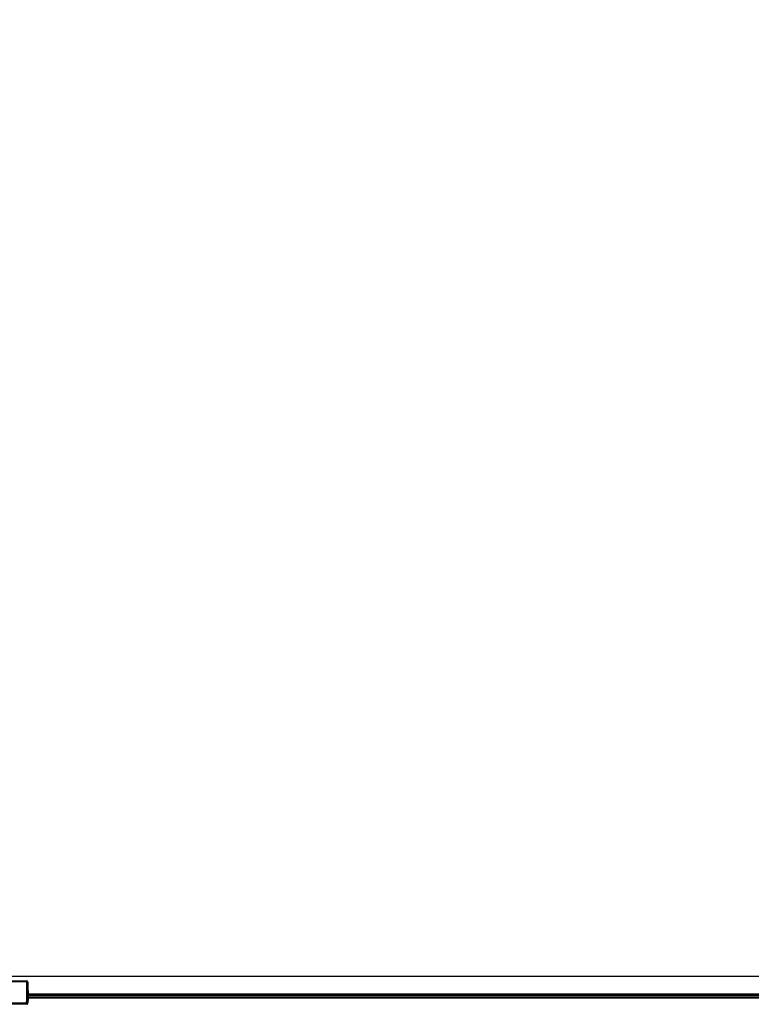
# Model space of a CAD drawing. Units: millimetres. Extents: x 0 to 1189, y 0 to 841.
# Drawn here: x 399 to 495, y 195 to 324 of the extents above; entities that cross this region are included whole.
import ezdxf

# ---------------------------------------------------------------- set-up
doc = ezdxf.new("R2010")
doc.units = ezdxf.units.MM
doc.header["$LTSCALE"] = 65.395
doc.layers.get('0').update_dxf_attribs({"linetype": 'CONTINUOUS'})
for name, color, linetype in [('3_ALL_AXES', 7, 'CONTINUOUS'), ('7_ALL_FEATURES', 7, 'CONTINUOUS'), ('DEF_DRAFT_DIM', 7, 'CONTINUOUS')]:
    doc.layers.add(name, color=color, linetype=linetype)
doc.styles.get("Standard").update_dxf_attribs({"font": 'ar_wgl__.ttf'})
doc.dimstyles.new('DIMSTYLE_2', dxfattribs={"dimtxt": 8.5, "dimasz": 0.1875, "dimexe": 0.125, "dimexo": 0.0625, "dimgap": 2.125, "dimtad": 0, "dimtih": 1, "dimtoh": 1, "dimdec": 1, "dimlfac": 5, "dimdsep": 46, "dimtxsty": 'Standard', "dimblk": 'CLOSED', "dimblk1": 'CLOSED', "dimblk2": 'CLOSED', "dimcen": 0.09, "dimazin": 2, "dimtfac": 1, "dimtofl": 0, "dimtmove": 0, "dimatfit": 3, "dimldrblk": 'CLOSED', "dimfxl": 0, "dimtolj": 1, "dimarcsym": 0})

# ---------------------------------------------------------------- blocks, each defined once
blk = doc.blocks.new('*D18')
at = {"layer": 'DEF_DRAFT_DIM', "color": 2, "linetype": 'Continuous'}
for p, q in [((572.32, 415.46), (160.02, 415.46)), ((160.14, 415.46), (160.14, 305.34)), ((160.14, 195.23), (160.14, 305.34)), ((395.26, 195.23), (160.02, 195.23))]:
    blk.add_line(p, q, dxfattribs=at)
blk = doc.blocks.new('_CLOSED')
at = {"color": 0, "linetype": 'ByBlock'}
for p, q in [((0, 0), (-1, 0.17)), ((-1, 0.17), (-1, -0.17)), ((-1, -0.17), (0, 0)), ((-1, 0), (0, 0))]:
    blk.add_line(p, q, dxfattribs=at)
blk = doc.blocks.new('_NONE')

msp = doc.modelspace()

# ---------------------------------------------------------------- linework, layer by layer
at = {"layer": '3_ALL_AXES', "color": 7, "linetype": 'Continuous'}
for p, q in [((400.3175, 196.3621), (572.3844, 196.3621)), ((572.3844, 196.2821), (400.3177, 196.2821)), ((400.3181, 196.1021), (572.3844, 196.1021)), ((572.3844, 196.0221), (400.3183, 196.0221))]:
    msp.add_line(p, q, dxfattribs=at)
at = {"layer": '7_ALL_FEATURES', "color": 7, "linetype": 'Continuous'}
for p, q in [((208.1044, 198.8821), (587.4244, 198.8821)), ((395.4139, 198.2951), (400.1149, 198.2951)), ((400.0767, 198.2569), (395.4521, 198.2569)), ((400.0767, 198.1576), (395.4521, 198.1576)), ((400.0767, 198.2569), (400.1149, 198.2951)), ((400.0767, 198.1576), (400.0767, 198.2569)), ((400.2752, 198.0584), (400.3138, 198.097)), ((400.3138, 198.097), (400.3185, 195.9244)), ((400.1759, 198.0584), (400.2752, 198.0584)), ((400.1759, 195.8322), (400.1759, 198.0584)), ((400.2752, 195.8261), (400.2752, 198.0584)), ((400.1243, 195.4146), (400.1759, 195.8322)), ((400.2752, 195.8261), (400.1759, 195.8322)), ((400.2228, 195.4024), (400.2752, 195.8261)), ((400.2752, 195.8261), (400.3644, 195.8261)), ((400.3015, 195.3139), (400.3644, 195.8261)), ((400.3644, 195.8261), (400.3636, 196.0221)), ((401.1644, 196.3821), (583.1644, 196.3821)), ((400.2023, 195.2261), (395.3265, 195.2261)), ((395.4045, 195.4146), (400.1243, 195.4146)), ((395.4045, 195.3153), (400.1243, 195.3153)), ((400.1243, 195.4146), (400.2228, 195.4024)), ((400.1243, 195.3153), (400.1243, 195.4146)), ((400.2024, 195.2261), (400.1243, 195.3153)), ((400.3014, 195.3127), (400.2228, 195.4024))]:
    msp.add_line(p, q, dxfattribs=at)
at = {"layer": '7_ALL_FEATURES', "color": 6, "linetype": 'Continuous'}
for p, q in [((400.3171, 196.5821), (589.3844, 196.5821)), ((589.3844, 196.4221), (400.3174, 196.4221))]:
    msp.add_line(p, q, dxfattribs=at)
at = {"layer": '7_ALL_FEATURES', "color": 7, "linetype": 'Continuous'}
for points in [[(400.2752, 198.0584), (400.2633, 198.1248), (400.2328, 198.18), (400.1912, 198.2198), (400.1401, 198.2461), (400.0767, 198.2569)], [(400.1759, 198.0584), (400.1702, 198.0918), (400.155, 198.1195), (400.1342, 198.1394), (400.1086, 198.1524), (400.0767, 198.1576)], [(400.1243, 195.3153), (400.1587, 195.3219), (400.1892, 195.3402), (400.2117, 195.3685), (400.2228, 195.4024)]]:
    msp.add_lwpolyline(points, dxfattribs=at)
msp.add_arc((400.2023, 195.3261), 0.1, 270, 353, dxfattribs=at)
for centre, major_axis, ratio, start_param, end_param in [((400.1123, 198.094), (0.1545, 0.131), 0.987194, -0.69462339, 0.86132025), ((400.3308, 195.9261), (0, 0.1), 0.12278456, -4.69493569, -3.14159265)]:
    msp.add_ellipse(centre, major_axis=major_axis, ratio=ratio, start_param=start_param, end_param=end_param, dxfattribs=at)

# ---------------------------------------------------------------- dimensions: what is measured, and where the dimension line sits
at = {"layer": 'DEF_DRAFT_DIM', "color": 2, "linetype": 'Continuous'}
dim = msp.add_linear_dim(base=(160.1444, 195.2261), p1=(572.3844, 415.4621), p2=(395.3265, 195.2261), angle=270, text='<> (Outline with LG logo)', dimstyle='DIMSTYLE_2', override={"dimtad": 1, "dimtih": 0, "dimtoh": 0, "dimblk1": 'NONE', "dimblk2": 'NONE', "dimsah": 1}, dxfattribs=at)
dim.commit()
dim.dimension.update_dxf_attribs({"geometry": '*D18', "text_midpoint": (160.1444, 228.2121), "dimtype": 160})

doc.saveas('drawing.dxf')
